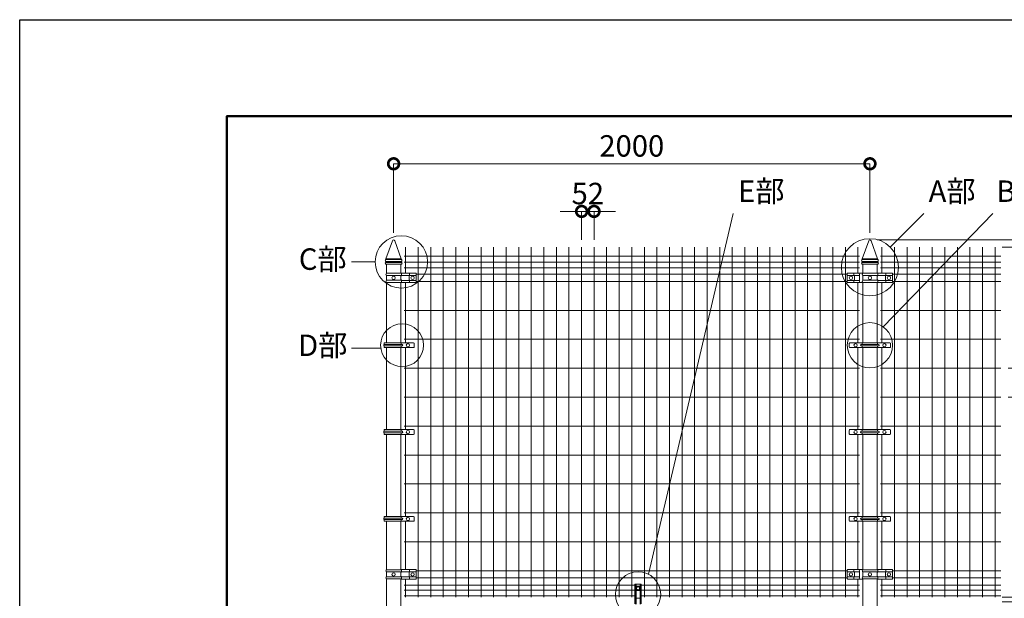
# Model space of a CAD drawing. Extents: x -29 to 12571, y -13 to 8897.
# Drawn here: x -29 to 4105, y 6467 to 8897 of the extents above; entities that cross this region are included whole.
import ezdxf

# ---------------------------------------------------------------- set-up
doc = ezdxf.new("R2010")
doc.units = 0
doc.header["$MEASUREMENT"] = 0
doc.header["$PDMODE"] = 1
doc.layers.get('0').update_dxf_attribs({"linetype": 'CONTINUOUS'})
doc.layers.get('DefPoints').update_dxf_attribs({"linetype": 'CONTINUOUS'})
for name, color, linetype, lineweight in [('FRAM3', 1, 'CONTINUOUS', 50), ('外形線', 7, 'CONTINUOUS', 18), ('寸法線', 3, 'CONTINUOUS', 18), ('文字', 4, 'CONTINUOUS', 18), ('文字引出', 4, 'CONTINUOUS', 18)]:
    doc.layers.add(name, color=color, linetype=linetype, lineweight=lineweight)
doc.styles.get("Standard").update_dxf_attribs({"font": 'TXT.SHX', "bigfont": 'bigfont.shx'})
doc.dimstyles.new('30ベース', dxfattribs={"dimscale": 30, "dimtxt": 3, "dimasz": 3, "dimexe": 0, "dimexo": 1, "dimgap": 1, "dimtad": 3, "dimdec": 1, "dimdsep": 46, "dimtxsty": 'Standard', "dimblk": 'DOTSMALL', "dimcen": 0, "dimclrd": 256, "dimclre": 256, "dimclrt": 7, "dimadec": 3, "dimazin": 2, "dimtfac": 1, "dimtdec": 1, "dimtix": 1, "dimtmove": 2, "dimatfit": 2, "dimldrblk": 'OPEN', "dimfxl": 0, "dimtolj": 1, "dimlwd": -1, "dimlwe": -1, "dimarcsym": 0})

# ---------------------------------------------------------------- blocks, each defined once
blk = doc.blocks.new('_DotSmall')
at = {"layer": 'FRAM3', "color": 0, "const_width": 0.5}
blk.add_lwpolyline([(-0.0625, 0, 1), (0.0625, 0, 1)], format="xyb", close=True, dxfattribs=at)
blk = doc.blocks.new('*D29')
at = {"layer": 'DefPoints', "color": 0}
for p in [(3541, 8291.5), (1541, 7971.5), (3541, 7971.5)]:
    blk.add_point(p, dxfattribs=at)
at = {"layer": '寸法線'}
for p, q in [((1541, 8001.5), (1541, 8291.5)), ((1541, 8291.5), (3541, 8291.5)), ((3541, 8001.5), (3541, 8291.5))]:
    blk.add_line(p, q, dxfattribs=at)
at = {"layer": '寸法線', "xscale": 90, "yscale": 90, "zscale": 90, "rotation": 180}
blk.add_blockref('_DotSmall', (1541, 8291.5), dxfattribs=at)
at = {"layer": '寸法線', "xscale": 90, "yscale": 90, "zscale": 90}
blk.add_blockref('_DotSmall', (3541, 8291.5), dxfattribs=at)
at = {"layer": '寸法線', "color": 7, "insert": (2541, 8366.5), "char_height": 90, "attachment_point": 5}
blk.add_mtext('\\A1;2000', dxfattribs=at)
blk = doc.blocks.new('_OPEN')
at = {"color": 0, "linetype": 'ByBlock'}
for p, q in [((-1, 0.167), (0, 0)), ((0, 0), (-1, -0.167)), ((0, 0), (-1, 0))]:
    blk.add_line(p, q, dxfattribs=at)
blk = doc.blocks.new('*D30')
at = {"layer": 'DefPoints', "color": 0}
for p in [(2382.4, 8091.5), (2330.4, 7941.5), (2382.4, 7941.5)]:
    blk.add_point(p, dxfattribs=at)
at = {"layer": '寸法線'}
for p, q in [((2330.4, 8091.5), (2240.4, 8091.5)), ((2330.4, 7971.5), (2330.4, 8091.5)), ((2330.4, 8091.5), (2382.4, 8091.5)), ((2382.4, 7971.5), (2382.4, 8091.5)), ((2382.4, 8091.5), (2472.4, 8091.5))]:
    blk.add_line(p, q, dxfattribs=at)
at = {"layer": '寸法線', "xscale": 90, "yscale": 90, "zscale": 90}
blk.add_blockref('_DotSmall', (2330.4, 8091.5), dxfattribs=at)
at = {"layer": '寸法線', "xscale": 90, "yscale": 90, "zscale": 90, "rotation": 180}
blk.add_blockref('_DotSmall', (2382.4, 8091.5), dxfattribs=at)
at = {"layer": '寸法線', "color": 7, "insert": (2356.4, 8166.5), "char_height": 90, "attachment_point": 5}
blk.add_mtext('\\A1;52', dxfattribs=at)
blk = doc.blocks.new('*D35')
at = {"layer": 'DefPoints', "color": 0}
for p in [(4066.3, 6451.5), (4066.3, 4981.5), (4491, 4981.5)]:
    blk.add_point(p, dxfattribs=at)
at = {"layer": '寸法線'}
for p, q in [((4096.3, 6451.5), (4491, 6451.5)), ((4491, 6451.5), (4491, 4981.5)), ((4096.3, 4981.5), (4491, 4981.5))]:
    blk.add_line(p, q, dxfattribs=at)
at = {"layer": '寸法線', "xscale": 90, "yscale": 90, "zscale": 90}
for p, rotation in [((4491, 6451.5), 90), ((4491, 4981.5), 270)]:
    blk.add_blockref('_DotSmall', p, dxfattribs=dict(at, rotation=rotation))
at = {"layer": '寸法線', "color": 7, "insert": (4416, 5716.5), "char_height": 90, "attachment_point": 5, "rotation": 90}
blk.add_mtext('\\A1;1470', dxfattribs=at)
blk = doc.blocks.new('*D36')
at = {"layer": 'DefPoints', "color": 0}
for p in [(4066.3, 7941.5), (3671, 4941.5), (4691, 4941.5)]:
    blk.add_point(p, dxfattribs=at)
at = {"layer": '寸法線'}
for p, q in [((4096.3, 7941.5), (4691, 7941.5)), ((4691, 7941.5), (4691, 4941.5)), ((3701, 4941.5), (4691, 4941.5))]:
    blk.add_line(p, q, dxfattribs=at)
at = {"layer": '寸法線', "xscale": 90, "yscale": 90, "zscale": 90}
for p, rotation in [((4691, 7941.5), 90), ((4691, 4941.5), 270)]:
    blk.add_blockref('_DotSmall', p, dxfattribs=dict(at, rotation=rotation))
at = {"layer": '寸法線', "color": 7, "insert": (4616, 6441.5), "char_height": 90, "attachment_point": 5, "rotation": 90}
blk.add_mtext('\\A1;3000', dxfattribs=at)
blk = doc.blocks.new('*D38')
at = {"layer": 'DefPoints', "color": 0}
for p in [(3541, 7971.5), (3571.3, 4641.5), (4891, 4641.5)]:
    blk.add_point(p, dxfattribs=at)
at = {"layer": '寸法線'}
for p, q in [((3571, 7971.5), (4891, 7971.5)), ((4891, 7971.5), (4891, 4641.5)), ((3601.3, 4641.5), (4891, 4641.5))]:
    blk.add_line(p, q, dxfattribs=at)
at = {"layer": '寸法線', "xscale": 90, "yscale": 90, "zscale": 90}
for p, rotation in [((4891, 7971.5), 90), ((4891, 4641.5), 270)]:
    blk.add_blockref('_DotSmall', p, dxfattribs=dict(at, rotation=rotation))
at = {"layer": '寸法線', "color": 7, "insert": (4816, 6306.5), "char_height": 90, "attachment_point": 5, "rotation": 90}
blk.add_mtext('\\A1;3330', dxfattribs=at)
blk = doc.blocks.new('*D40')
at = {"layer": 'DefPoints', "color": 0}
for p in [(4066.3, 6471.5), (4066.3, 6451.5), (4491, 6451.5)]:
    blk.add_point(p, dxfattribs=at)
at = {"layer": '寸法線'}
for p, q in [((4491, 6471.5), (4491, 6561.5)), ((4096.3, 6471.5), (4491, 6471.5)), ((4096.3, 6451.5), (4491, 6451.5)), ((4491, 6471.5), (4491, 6451.5)), ((4491, 6451.5), (4491, 6361.5))]:
    blk.add_line(p, q, dxfattribs=at)
at = {"layer": '寸法線', "xscale": 90, "yscale": 90, "zscale": 90}
for p, rotation in [((4491, 6471.5), 270), ((4491, 6451.5), 90)]:
    blk.add_blockref('_DotSmall', p, dxfattribs=dict(at, rotation=rotation))
at = {"layer": '寸法線', "color": 7, "insert": (4416, 6461.5), "char_height": 90, "attachment_point": 5, "rotation": 90}
blk.add_mtext('\\A1;20', dxfattribs=at)
blk = doc.blocks.new('*D41')
at = {"layer": 'DefPoints', "color": 0}
for p in [(4066.3, 7941.5), (4066.3, 6471.5), (4491, 6471.5)]:
    blk.add_point(p, dxfattribs=at)
at = {"layer": '寸法線'}
for p, q in [((4096.3, 7941.5), (4491, 7941.5)), ((4491, 7941.5), (4491, 6471.5)), ((4096.3, 6471.5), (4491, 6471.5))]:
    blk.add_line(p, q, dxfattribs=at)
at = {"layer": '寸法線', "xscale": 90, "yscale": 90, "zscale": 90}
for p, rotation in [((4491, 7941.5), 90), ((4491, 6471.5), 270)]:
    blk.add_blockref('_DotSmall', p, dxfattribs=dict(at, rotation=rotation))
at = {"layer": '寸法線', "color": 7, "insert": (4416, 7206.5), "char_height": 90, "attachment_point": 5, "rotation": 90}
blk.add_mtext('\\A1;1470', dxfattribs=at)
blk = doc.blocks.new('*D43')
at = {"layer": 'DefPoints', "color": 0}
for p in [(3541, 7971.5), (4066.3, 7941.5), (4691, 7941.5)]:
    blk.add_point(p, dxfattribs=at)
at = {"layer": '寸法線'}
for p, q in [((4691, 7971.5), (4691, 8061.5)), ((3571, 7971.5), (4691, 7971.5)), ((4096.3, 7941.5), (4691, 7941.5)), ((4691, 7971.5), (4691, 7941.5)), ((4691, 7941.5), (4691, 7851.5))]:
    blk.add_line(p, q, dxfattribs=at)
at = {"layer": '寸法線', "xscale": 90, "yscale": 90, "zscale": 90}
for p, rotation in [((4691, 7971.5), 270), ((4691, 7941.5), 90)]:
    blk.add_blockref('_DotSmall', p, dxfattribs=dict(at, rotation=rotation))
at = {"layer": '寸法線', "color": 7, "insert": (4616, 7956.5), "char_height": 90, "attachment_point": 5, "rotation": 90}
blk.add_mtext('\\A1;30', dxfattribs=at)
blk = doc.blocks.new('*D44')
at = {"layer": 'DefPoints', "color": 0}
for p in [(4091, 7432.8), (4091, 7311.5), (4191, 7311.5)]:
    blk.add_point(p, dxfattribs=at)
at = {"layer": '寸法線'}
for p, q in [((4191, 7432.8), (4191, 7522.8)), ((4121, 7432.8), (4191, 7432.8)), ((4191, 7432.8), (4191, 7311.5)), ((4121, 7311.5), (4191, 7311.5)), ((4191, 7311.5), (4191, 7221.5))]:
    blk.add_line(p, q, dxfattribs=at)
at = {"layer": '寸法線', "xscale": 90, "yscale": 90, "zscale": 90}
for p, rotation in [((4191, 7432.8), 270), ((4191, 7311.5), 90)]:
    blk.add_blockref('_DotSmall', p, dxfattribs=dict(at, rotation=rotation))
at = {"layer": '寸法線', "color": 7, "insert": (4266, 7372.2), "char_height": 90, "attachment_point": 5, "rotation": 90}
blk.add_mtext('\\A1;121', dxfattribs=at)

msp = doc.modelspace()

# ---------------------------------------------------------------- linework, layer by layer
at = {"layer": 'DefPoints'}
msp.add_lwpolyline([(-28.9999997, 8896.5000006), (12571.0000003, 8896.5000006), (12571.0000003, -13.4999994), (-28.9999997, -13.4999994)], close=True, dxfattribs=at)
at = {"layer": 'FRAM3', "color": 1, "linetype": 'Continuous'}
msp.add_lwpolyline([(841.0000003, 391.5000006), (841.0000003, 8491.5000006), (12166.0000003, 8491.5000006), (12166.0000003, 391.5000006)], close=True, dxfattribs=at)
at = {"layer": '外形線'}
for p, q in [((1508.7500003, 7892.5000006), (1536.3014443, 7968.2098446)), ((1573.2500003, 7892.5000006), (1545.6985573, 7968.2098446)), ((1591.5000003, 7941.5000006), (1591.5000003, 7832.2000006)), ((1644.2500003, 7941.5000006), (1644.2500003, 6471.5000006)), ((1697.0000003, 7941.5000006), (1697.0000003, 6471.5000006)), ((1749.7500003, 7941.5000006), (1749.7500003, 6471.5000006)), ((1802.5000003, 7941.5000006), (1802.5000003, 6471.5000006)), ((1855.2500003, 7941.5000006), (1855.2500003, 6471.5000006)), ((1908.0000003, 7941.5000006), (1908.0000003, 6471.5000006)), ((1960.7500003, 7941.5000006), (1960.7500003, 6471.5000006)), ((2013.5000003, 7941.5000006), (2013.5000003, 6471.5000006)), ((2066.2500003, 7941.5000006), (2066.2500003, 6471.5000006)), ((2119.0000003, 7941.5000006), (2119.0000003, 6471.5000006)), ((2171.7500003, 7941.5000006), (2171.7500003, 6471.5000006)), ((2224.5000003, 7941.5000006), (2224.5000003, 6471.5000006)), ((2277.2500003, 7941.5000006), (2277.2500003, 6471.5000006)), ((2330.0000003, 7941.5000006), (2330.0000003, 6471.5000006)), ((2382.7500003, 7941.5000006), (2382.7500003, 6471.5000006)), ((2435.5000003, 7941.5000006), (2435.5000003, 6471.5000006)), ((2488.2500003, 7941.5000006), (2488.2500003, 6471.5000006)), ((2541.0000003, 7941.5000006), (2541.0000003, 6471.5000006)), ((2593.7500003, 7941.5000006), (2593.7500003, 6471.5000006)), ((2646.5000003, 7941.5000006), (2646.5000003, 6471.5000006)), ((2699.2500003, 7941.5000006), (2699.2500003, 6471.5000006)), ((2752.0000003, 7941.5000006), (2752.0000003, 6471.5000006)), ((2804.7500003, 7941.5000006), (2804.7500003, 6471.5000006)), ((2857.5000003, 7941.5000006), (2857.5000003, 6471.5000006)), ((2910.2500003, 7941.5000006), (2910.2500003, 6471.5000006)), ((2963.0000003, 7941.5000006), (2963.0000003, 6471.5000006)), ((3015.7500003, 7941.5000006), (3015.7500003, 6471.5000006)), ((3068.5000003, 7941.5000006), (3068.5000003, 6471.5000006)), ((3121.2500003, 7941.5000006), (3121.2500003, 6471.5000006)), ((3174.0000003, 7941.5000006), (3174.0000003, 6471.5000006)), ((3226.7500003, 7941.5000006), (3226.7500003, 6471.5000006)), ((3279.5000003, 7941.5000006), (3279.5000003, 6471.5000006)), ((3332.2500003, 7941.5000006), (3332.2500003, 6471.5000006)), ((3385.0000003, 7941.5000006), (3385.0000003, 6471.5000006)), ((3437.7500003, 7941.5000006), (3437.7500003, 6471.5000006)), ((3490.5000003, 7941.5000006), (3490.5000003, 7832.2000006)), ((3508.7500003, 7892.5000006), (3536.3014443, 7968.2098446)), ((3573.2500003, 7892.5000006), (3545.6985573, 7968.2098446)), ((3591.5000003, 7941.5000006), (3591.5000003, 7832.2000006)), ((3644.2500003, 7941.5000006), (3644.2500003, 6471.5000006)), ((3697.0000003, 7941.5000006), (3697.0000003, 6471.5000006)), ((3749.7500003, 7941.5000006), (3749.7500003, 6471.5000006)), ((3802.5000003, 7941.5000006), (3802.5000003, 6471.5000006)), ((3855.2500003, 7941.5000006), (3855.2500003, 6471.5000006)), ((3908.0000003, 7941.5000006), (3908.0000003, 6471.5000006)), ((3960.7500003, 7941.5000006), (3960.7500003, 6471.5000006)), ((4013.5000003, 7941.5000006), (4013.5000003, 6471.5000006)), ((4066.2500003, 7941.5000006), (4066.2500003, 6471.5000006)), ((1585.5000003, 7903.5000006), (3496.5000003, 7903.5000006)), ((4091.0000003, 7903.5000006), (3585.5000003, 7903.5000006)), ((1508.5000003, 7889.5000006), (1573.5000003, 7889.5000006)), ((1508.5000003, 7881.5000006), (1508.5000003, 7877.5000006)), ((1508.5000003, 7881.5000006), (1573.5000003, 7881.5000006)), ((1508.5000003, 7877.5000006), (1573.5000003, 7877.5000006)), ((1508.5000003, 7869.5000006), (1573.5000003, 7869.5000006)), ((1508.7500003, 7892.5000006), (1508.7500003, 7889.5000006)), ((1508.7500003, 7892.5000006), (1573.2500003, 7892.5000006)), ((1510.7500003, 7869.5000006), (1510.7500003, 7831.6636886)), ((1571.2500003, 7869.5000006), (1571.2500003, 7831.9000006)), ((1573.2500003, 7892.5000006), (1573.2500003, 7889.5000006)), ((1573.5000003, 7881.5000006), (1573.5000003, 7877.5000006)), ((1585.5000003, 7878.5000006), (3496.5000003, 7878.5000006)), ((3508.5000003, 7889.5000006), (3573.5000003, 7889.5000006)), ((3508.5000003, 7881.5000006), (3573.5000003, 7881.5000006)), ((3508.5000003, 7881.5000006), (3508.5000003, 7877.5000006)), ((3508.5000003, 7877.5000006), (3573.5000003, 7877.5000006)), ((3508.5000003, 7869.5000006), (3573.5000003, 7869.5000006)), ((3508.7500003, 7892.5000006), (3573.2500003, 7892.5000006)), ((3508.7500003, 7892.5000006), (3508.7500003, 7889.5000006)), ((3510.7500003, 7869.5000006), (3510.7500003, 7831.6636886)), ((3571.2500003, 7869.5000006), (3571.2500003, 7831.9000006)), ((3573.2500003, 7892.5000006), (3573.2500003, 7889.5000006)), ((3573.5000003, 7881.5000006), (3573.5000003, 7877.5000006)), ((4091.0000003, 7878.5000006), (3585.5000003, 7878.5000006)), ((1511.0000003, 7831.9000006), (1574.1358373, 7831.9000006)), ((1511.0000003, 7822.5000006), (1574.0362293, 7822.5000006)), ((1511.0000003, 7822.5000006), (1511.0000003, 7802.5000006)), ((1571.9273763, 7819.9854956), (1571.9273763, 7805.0145056)), ((1573.9150673, 7822.3501136), (1572.4644573, 7821.1356206)), ((1574.0940943, 7831.7000006), (1574.0940943, 7822.7334886)), ((1574.0940943, 7823.0000006), (1635.9521103, 7823.0000006)), ((1574.5940943, 7832.2000006), (1633.9521103, 7832.2000006)), ((1585.5000003, 7854.5000006), (3496.5000003, 7854.5000006)), ((1605.8000003, 7819.9854956), (1605.8000003, 7805.0145056)), ((1607.7876923, 7822.3501136), (1606.3370823, 7821.1356206)), ((1607.9667193, 7832.2000006), (1607.9667193, 7822.7334886)), ((1635.9521103, 7795.0000006), (1635.9521103, 7830.2000006)), ((1635.9521103, 7827.5000006), (3446.0478913, 7827.5000006)), ((3446.0478913, 7795.0000006), (3446.0478913, 7830.2000006)), ((3497.5000003, 7823.0000006), (3446.0478913, 7823.0000006)), ((3492.5000003, 7832.2000006), (3448.0478913, 7832.2000006)), ((3474.0332823, 7832.2000006), (3474.0332823, 7822.7334886)), ((3474.2123093, 7822.3501136), (3475.6629193, 7821.1356206)), ((3476.2000003, 7819.9854956), (3476.2000003, 7805.0145056)), ((3510.7500003, 7832.2000006), (3493.2500003, 7832.2000006)), ((3497.5000003, 7827.2000006), (3497.5000003, 7797.8000006)), ((3511.0000003, 7831.9000006), (3574.1358373, 7831.9000006)), ((3511.0000003, 7822.5000006), (3574.0362293, 7822.5000006)), ((3511.0000003, 7822.5000006), (3511.0000003, 7802.5000006)), ((3571.9273763, 7819.9854956), (3571.9273763, 7805.0145056)), ((3573.9150673, 7822.3501136), (3572.4644573, 7821.1356206)), ((3574.0940943, 7831.7000006), (3574.0940943, 7822.7334886)), ((3574.0940943, 7823.0000006), (3635.9521103, 7823.0000006)), ((3574.5940943, 7832.2000006), (3633.9521103, 7832.2000006)), ((4091.0000003, 7854.5000006), (3585.5000003, 7854.5000006)), ((3605.8000003, 7819.9854956), (3605.8000003, 7805.0145056)), ((3607.7876923, 7822.3501136), (3606.3370823, 7821.1356206)), ((3607.9667193, 7832.2000006), (3607.9667193, 7822.7334886)), ((3635.9521103, 7795.0000006), (3635.9521103, 7830.2000006)), ((4091.0000003, 7827.5000006), (3635.9521103, 7827.5000006)), ((1510.7500003, 7793.3363126), (1510.7500003, 7539.4999746)), ((1511.0000003, 7802.5000006), (1574.0362293, 7802.5000006)), ((1511.0000003, 7793.1000006), (1574.0940943, 7793.1000006)), ((1571.2500003, 7793.1000006), (1571.2500003, 7539.4999746)), ((1573.9150673, 7802.6498876), (1572.4644573, 7803.8643806)), ((1574.0940943, 7793.1000006), (1574.0940943, 7802.2665126)), ((1574.0940943, 7802.0000006), (1635.9521103, 7802.0000006)), ((1574.3940943, 7792.8000006), (1633.9521103, 7792.8000006)), ((1591.5000003, 7792.8000006), (1591.5000003, 7539.4999746)), ((1607.7876923, 7802.6498876), (1606.3370823, 7803.8643806)), ((1607.9667193, 7792.8000006), (1607.9667193, 7802.2665126)), ((1635.9521103, 7797.5000006), (3446.0478913, 7797.5000006)), ((3497.5000003, 7802.0000006), (3446.0478913, 7802.0000006)), ((3492.5000003, 7792.8000006), (3448.0478913, 7792.8000006)), ((3474.0332823, 7792.8000006), (3474.0332823, 7802.2665126)), ((3474.2123093, 7802.6498876), (3475.6629193, 7803.8643806)), ((3490.5000003, 7792.8000006), (3490.5000003, 7539.4999746)), ((3510.7500003, 7792.8000006), (3493.2500003, 7792.8000006)), ((3510.7500003, 7793.3363126), (3510.7500003, 7539.4999746)), ((3511.0000003, 7802.5000006), (3574.0362293, 7802.5000006)), ((3511.0000003, 7793.1000006), (3574.0940943, 7793.1000006)), ((3571.2500003, 7793.1000006), (3571.2500003, 7539.4999746)), ((3573.9150673, 7802.6498876), (3572.4644573, 7803.8643806)), ((3574.0940943, 7793.1000006), (3574.0940943, 7802.2665126)), ((3574.0940943, 7802.0000006), (3635.9521103, 7802.0000006)), ((3574.3940943, 7792.8000006), (3633.9521103, 7792.8000006)), ((3591.5000003, 7792.8000006), (3591.5000003, 7539.4999746)), ((3607.7876923, 7802.6498876), (3606.3370823, 7803.8643806)), ((3607.9667193, 7792.8000006), (3607.9667193, 7802.2665126)), ((4091.0000003, 7797.5000006), (3635.9521103, 7797.5000006)), ((1585.5000003, 7676.0000006), (3496.5000003, 7676.0000006)), ((4091.0000003, 7676.0000006), (3585.5000003, 7676.0000006)), ((1624.9126423, 7539.4999746), (1501.9126423, 7539.4999746)), ((1501.9126423, 7539.4999746), (1501.9126423, 7532.4999746)), ((1501.9126423, 7539.4999746), (1501.9126423, 7532.4999746)), ((1576.5126423, 7532.4999746), (1501.9126423, 7532.4999746)), ((1501.9126423, 7526.4999746), (1501.9126423, 7519.4999746)), ((1576.5126423, 7526.4999746), (1501.9126423, 7526.4999746)), ((1572.5126423, 7539.4999746), (1572.5126423, 7532.4999746)), ((1572.5126423, 7526.4999746), (1572.5126423, 7519.4999746)), ((1585.5000003, 7554.5000006), (3496.5000003, 7554.5000006)), ((1627.9126423, 7536.4999746), (1627.9126423, 7522.4999746)), ((3453.7044343, 7536.4999746), (3453.7044343, 7522.4999746)), ((3456.7044343, 7539.4999746), (3624.6642973, 7539.4999746)), ((3540.6843663, 7532.4999746), (3504.4343663, 7532.4999746)), ((3540.6843663, 7526.4999746), (3504.4343663, 7526.4999746)), ((3508.8343663, 7539.4999746), (3508.8343663, 7532.4999746)), ((3508.8343663, 7526.4999746), (3508.8343663, 7519.4999746)), ((3540.6843663, 7532.4999746), (3576.9343663, 7532.4999746)), ((3540.6843663, 7526.4999746), (3576.9343663, 7526.4999746)), ((3572.5343663, 7539.4999746), (3572.5343663, 7532.4999746)), ((3572.5343663, 7526.4999746), (3572.5343663, 7519.4999746)), ((4091.0000003, 7554.5000006), (3585.5000003, 7554.5000006)), ((3627.6642973, 7536.4999746), (3627.6642973, 7522.4999746)), ((1624.9126423, 7519.4999746), (1501.9126423, 7519.4999746)), ((1510.7500003, 7519.4999746), (1510.7500003, 7174.9999746)), ((1571.2500003, 7519.4999746), (1571.2500003, 7174.9999746)), ((1591.5000003, 7519.4999746), (1591.5000003, 7174.9999746)), ((3456.7044343, 7519.4999746), (3624.6642973, 7519.4999746)), ((3490.5000003, 7519.4999746), (3490.5000003, 7174.9999746)), ((3510.7500003, 7519.4999746), (3510.7500003, 7174.9999746)), ((3571.2500003, 7519.4999746), (3571.2500003, 7174.9999746)), ((3591.5000003, 7519.4999746), (3591.5000003, 7174.9999746)), ((1585.5000003, 7433.0000006), (3496.5000003, 7433.0000006)), ((4091.0000003, 7433.0000006), (3585.5000003, 7433.0000006)), ((1585.5000003, 7311.5000006), (3496.5000003, 7311.5000006)), ((4091.0000003, 7311.5000006), (3585.5000003, 7311.5000006)), ((1624.9126423, 7174.9999746), (1501.9126423, 7174.9999746)), ((1501.9126423, 7174.9999746), (1501.9126423, 7167.9999746)), ((1501.9126423, 7174.9999746), (1501.9126423, 7167.9999746)), ((1576.5126423, 7167.9999746), (1501.9126423, 7167.9999746)), ((1501.9126423, 7161.9999746), (1501.9126423, 7154.9999746)), ((1576.5126423, 7161.9999746), (1501.9126423, 7161.9999746)), ((1624.9126423, 7154.9999746), (1501.9126423, 7154.9999746)), ((1510.7500003, 7154.9999746), (1510.7500003, 6810.4999746)), ((1571.2500003, 7154.9999746), (1571.2500003, 6810.4999746)), ((1572.5126423, 7174.9999746), (1572.5126423, 7167.9999746)), ((1572.5126423, 7161.9999746), (1572.5126423, 7154.9999746)), ((1585.5000003, 7190.0000006), (3496.5000003, 7190.0000006)), ((1591.5000003, 7154.9999746), (1591.5000003, 6810.4999746)), ((1627.9126423, 7171.9999746), (1627.9126423, 7157.9999746)), ((3453.7044343, 7171.9999746), (3453.7044343, 7157.9999746)), ((3456.7044343, 7174.9999746), (3624.6642973, 7174.9999746)), ((3456.7044343, 7154.9999746), (3624.6642973, 7154.9999746)), ((3490.5000003, 7154.9999746), (3490.5000003, 6810.4999746)), ((3540.6843663, 7167.9999746), (3504.4343663, 7167.9999746)), ((3540.6843663, 7161.9999746), (3504.4343663, 7161.9999746)), ((3508.8343663, 7174.9999746), (3508.8343663, 7167.9999746)), ((3508.8343663, 7161.9999746), (3508.8343663, 7154.9999746)), ((3510.7500003, 7154.9999746), (3510.7500003, 6810.4999746)), ((3540.6843663, 7167.9999746), (3576.9343663, 7167.9999746)), ((3540.6843663, 7161.9999746), (3576.9343663, 7161.9999746)), ((3571.2500003, 7154.9999746), (3571.2500003, 6810.4999746)), ((3572.5343663, 7174.9999746), (3572.5343663, 7167.9999746)), ((3572.5343663, 7161.9999746), (3572.5343663, 7154.9999746)), ((4091.0000003, 7190.0000006), (3585.5000003, 7190.0000006)), ((3591.5000003, 7154.9999746), (3591.5000003, 6810.4999746)), ((3627.6642973, 7171.9999746), (3627.6642973, 7157.9999746)), ((1585.5000003, 7068.5000006), (3496.5000003, 7068.5000006)), ((4091.0000003, 7068.5000006), (3585.5000003, 7068.5000006)), ((1585.5000003, 6947.0000006), (3496.5000003, 6947.0000006)), ((4091.0000003, 6947.0000006), (3585.5000003, 6947.0000006)), ((1585.5000003, 6825.5000006), (3496.5000003, 6825.5000006)), ((4091.0000003, 6825.5000006), (3585.5000003, 6825.5000006)), ((1624.9126423, 6810.4999746), (1501.9126423, 6810.4999746)), ((1501.9126423, 6810.4999746), (1501.9126423, 6803.4999746)), ((1501.9126423, 6810.4999746), (1501.9126423, 6803.4999746)), ((1576.5126423, 6803.4999746), (1501.9126423, 6803.4999746)), ((1501.9126423, 6797.4999746), (1501.9126423, 6790.4999746)), ((1576.5126423, 6797.4999746), (1501.9126423, 6797.4999746)), ((1624.9126423, 6790.4999746), (1501.9126423, 6790.4999746)), ((1510.7500003, 6790.4999746), (1510.7500003, 6586.6636886)), ((1571.2500003, 6790.4999746), (1571.2500003, 6586.9000006)), ((1572.5126423, 6810.4999746), (1572.5126423, 6803.4999746)), ((1572.5126423, 6797.4999746), (1572.5126423, 6790.4999746)), ((1591.5000003, 6790.4999746), (1591.5000003, 6587.2000006)), ((1627.9126423, 6807.4999746), (1627.9126423, 6793.4999746)), ((3453.7044343, 6807.4999746), (3453.7044343, 6793.4999746)), ((3456.7044343, 6810.4999746), (3624.6642973, 6810.4999746)), ((3456.7044343, 6790.4999746), (3624.6642973, 6790.4999746)), ((3490.5000003, 6790.4999746), (3490.5000003, 6587.2000006)), ((3540.6843663, 6803.4999746), (3504.4343663, 6803.4999746)), ((3540.6843663, 6797.4999746), (3504.4343663, 6797.4999746)), ((3508.8343663, 6810.4999746), (3508.8343663, 6803.4999746)), ((3508.8343663, 6797.4999746), (3508.8343663, 6790.4999746)), ((3510.7500003, 6790.4999746), (3510.7500003, 6586.6636886)), ((3540.6843663, 6803.4999746), (3576.9343663, 6803.4999746)), ((3540.6843663, 6797.4999746), (3576.9343663, 6797.4999746)), ((3571.2500003, 6790.4999746), (3571.2500003, 6586.9000006)), ((3572.5343663, 6810.4999746), (3572.5343663, 6803.4999746)), ((3572.5343663, 6797.4999746), (3572.5343663, 6790.4999746)), ((3591.5000003, 6790.4999746), (3591.5000003, 6587.2000006)), ((3627.6642973, 6807.4999746), (3627.6642973, 6793.4999746)), ((1585.5000003, 6704.0000006), (3496.5000003, 6704.0000006)), ((4091.0000003, 6704.0000006), (3585.5000003, 6704.0000006)), ((1511.0000003, 6586.9000006), (1574.1358373, 6586.9000006)), ((1511.0000003, 6577.5000006), (1511.0000003, 6557.5000006)), ((1511.0000003, 6577.5000006), (1574.0362293, 6577.5000006)), ((1571.9273763, 6574.9854956), (1571.9273763, 6560.0145056)), ((1573.9150673, 6577.3501136), (1572.4644573, 6576.1356206)), ((1574.0940943, 6586.7000006), (1574.0940943, 6577.7334886)), ((1574.0940943, 6578.0000006), (1635.9521103, 6578.0000006)), ((1574.5940943, 6587.2000006), (1633.9521103, 6587.2000006)), ((1605.8000003, 6574.9854956), (1605.8000003, 6560.0145056)), ((1607.7876923, 6577.3501136), (1606.3370823, 6576.1356206)), ((1607.9667193, 6587.2000006), (1607.9667193, 6577.7334886)), ((1635.9521103, 6550.0000006), (1635.9521103, 6585.2000006)), ((1635.9521103, 6582.5000006), (3446.0478913, 6582.5000006)), ((3446.0478913, 6550.0000006), (3446.0478913, 6585.2000006)), ((3497.5000003, 6578.0000006), (3446.0478913, 6578.0000006)), ((3492.5000003, 6587.2000006), (3448.0478913, 6587.2000006)), ((3474.0332823, 6587.2000006), (3474.0332823, 6577.7334886)), ((3474.2123093, 6577.3501136), (3475.6629193, 6576.1356206)), ((3476.2000003, 6574.9854956), (3476.2000003, 6560.0145056)), ((3510.7500003, 6587.2000006), (3493.2500003, 6587.2000006)), ((3497.5000003, 6582.2000006), (3497.5000003, 6552.8000006)), ((3511.0000003, 6586.9000006), (3574.1358373, 6586.9000006)), ((3511.0000003, 6577.5000006), (3574.0362293, 6577.5000006)), ((3511.0000003, 6577.5000006), (3511.0000003, 6557.5000006)), ((3571.9273763, 6574.9854956), (3571.9273763, 6560.0145056)), ((3573.9150673, 6577.3501136), (3572.4644573, 6576.1356206)), ((3574.0940943, 6586.7000006), (3574.0940943, 6577.7334886)), ((3574.0940943, 6578.0000006), (3635.9521103, 6578.0000006)), ((3574.5940943, 6587.2000006), (3633.9521103, 6587.2000006)), ((3605.8000003, 6574.9854956), (3605.8000003, 6560.0145056)), ((3607.7876923, 6577.3501136), (3606.3370823, 6576.1356206)), ((3607.9667193, 6587.2000006), (3607.9667193, 6577.7334886)), ((3635.9521103, 6550.0000006), (3635.9521103, 6585.2000006)), ((4091.0000003, 6582.5000006), (3635.9521103, 6582.5000006)), ((1510.7500003, 6548.3363126), (1510.7500003, 6374.6636886)), ((1511.0000003, 6557.5000006), (1574.0362293, 6557.5000006)), ((1511.0000003, 6548.1000006), (1574.0940943, 6548.1000006)), ((1571.2500003, 6548.1000006), (1571.2500003, 6374.9000006)), ((1573.9150673, 6557.6498876), (1572.4644573, 6558.8643806)), ((1574.0940943, 6548.1000006), (1574.0940943, 6557.2665126)), ((1574.0940943, 6557.0000006), (1635.9521103, 6557.0000006)), ((1574.3940943, 6547.8000006), (1633.9521103, 6547.8000006)), ((1591.5000003, 6547.8000006), (1591.5000003, 6471.5000006)), ((1607.7876923, 6557.6498876), (1606.3370823, 6558.8643806)), ((1607.9667193, 6547.8000006), (1607.9667193, 6557.2665126)), ((1635.9521103, 6552.5000006), (3446.0478913, 6552.5000006)), ((3497.5000003, 6557.0000006), (3446.0478913, 6557.0000006)), ((3492.5000003, 6547.8000006), (3448.0478913, 6547.8000006)), ((3474.0332823, 6547.8000006), (3474.0332823, 6557.2665126)), ((3474.2123093, 6557.6498876), (3475.6629193, 6558.8643806)), ((3490.5000003, 6547.8000006), (3490.5000003, 6471.5000006)), ((3510.7500003, 6547.8000006), (3493.2500003, 6547.8000006)), ((3510.7500003, 6548.3363126), (3510.7500003, 6374.6636886)), ((3511.0000003, 6557.5000006), (3574.0362293, 6557.5000006)), ((3511.0000003, 6548.1000006), (3574.0940943, 6548.1000006)), ((3571.2500003, 6548.1000006), (3571.2500003, 6374.9000006)), ((3573.9150673, 6557.6498876), (3572.4644573, 6558.8643806)), ((3574.0940943, 6548.1000006), (3574.0940943, 6557.2665126)), ((3574.0940943, 6557.0000006), (3635.9521103, 6557.0000006)), ((3574.3940943, 6547.8000006), (3633.9521103, 6547.8000006)), ((3591.5000003, 6547.8000006), (3591.5000003, 6471.5000006)), ((3607.7876923, 6557.6498876), (3606.3370823, 6558.8643806)), ((3607.9667193, 6547.8000006), (3607.9667193, 6557.2665126)), ((4091.0000003, 6552.5000006), (3635.9521103, 6552.5000006)), ((1585.5000003, 6521.5000006), (2553.8750003, 6521.5000006)), ((1585.5000003, 6500.5000006), (3496.5000003, 6500.5000006)), ((2553.8750003, 6523.8500006), (2553.8750003, 6443.1500006)), ((2553.8750003, 6518.1500006), (2556.8750003, 6518.1500006)), ((2553.8750003, 6499.8500006), (2556.8750003, 6499.8500006)), ((2555.8750003, 6525.8500006), (2578.8750003, 6525.8500006)), ((2556.8750003, 6524.8500006), (2556.8750003, 6442.1500006)), ((2556.8750003, 6517.1500006), (2558.8750003, 6517.1500006)), ((2556.8750003, 6500.8500006), (2558.8750003, 6500.8500006)), ((2558.8750003, 6524.8500006), (2558.8750003, 6442.1500006)), ((2558.8750003, 6518.1500006), (2575.8750003, 6518.1500006)), ((2558.8750003, 6499.8500006), (2575.8750003, 6499.8500006)), ((2575.8750003, 6524.8500006), (2575.8750003, 6442.1500006)), ((2575.8750003, 6517.1500006), (2577.8750003, 6517.1500006)), ((2575.8750003, 6500.8500006), (2577.8750003, 6500.8500006)), ((2577.8750003, 6524.8500006), (2577.8750003, 6442.1500006)), ((2577.8750003, 6518.1500006), (2580.8750003, 6518.1500006)), ((2577.8750003, 6499.8500006), (2580.8750003, 6499.8500006)), ((2580.8750003, 6523.8500006), (2580.8750003, 6443.1500006)), ((2580.8750003, 6521.5000006), (3496.5000003, 6521.5000006)), ((4091.0000003, 6521.5000006), (3585.5000003, 6521.5000006)), ((4091.0000003, 6500.5000006), (3585.5000003, 6500.5000006)), ((1585.5000003, 6477.5000006), (2553.8750003, 6477.5000006)), ((2553.8750003, 6467.1500006), (2556.8750003, 6467.1500006)), ((2558.8750003, 6467.1500006), (2575.8750003, 6467.1500006)), ((2577.8750003, 6467.1500006), (2580.8750003, 6467.1500006)), ((2580.8750003, 6477.5000006), (3496.5000003, 6477.5000006)), ((4091.0000003, 6477.5000006), (3585.5000003, 6477.5000006))]:
    msp.add_line(p, q, dxfattribs=at)
msp.add_lwpolyline([(2560.8750003, 6505.1972236), (2567.3750003, 6501.4444466), (2573.8750003, 6505.1972236), (2573.8750003, 6512.7027776), (2567.3750003, 6516.4555536), (2560.8750003, 6512.7027776)], close=True, dxfattribs=at)
for centre, radius in [((1541.0000003, 7812.5000006), 7), ((1620.9521103, 7812.5000006), 7), ((3461.0478913, 7812.5000006), 7), ((3541.0000003, 7812.5000006), 7), ((3620.9521103, 7812.5000006), 7), ((1601.2500003, 7529.4999746), 7), ((3480.4343663, 7529.4999746), 7), ((3601.5656353, 7529.4999746), 7), ((1601.2500003, 7164.9999746), 7), ((3480.4343663, 7164.9999746), 7), ((3601.5656353, 7164.9999746), 7), ((1601.2500003, 6800.4999746), 7), ((3480.4343663, 6800.4999746), 7), ((3601.5656353, 6800.4999746), 7), ((1541.0000003, 6567.5000006), 7), ((1620.9521103, 6567.5000006), 7), ((3461.0478913, 6567.5000006), 7), ((3541.0000003, 6567.5000006), 7), ((3620.9521103, 6567.5000006), 7), ((2567.3750003, 6508.9500006), 8.5), ((2567.3750003, 6508.9500006), 6.5)]:
    msp.add_circle(centre, radius, dxfattribs=at)
for centre, radius, start, end in [((1541.0000003, 7966.5000006), 5, 19.996868, 160.003132), ((3541.0000003, 7966.5000006), 5, 19.996868, 160.003132), ((1509.6666673, 7873.5000006), 4.1666667, 106.2602050001, 253.7397949999), ((1510.4500003, 7885.5000006), 4.45, 115.9892339999, 244.0107660001), ((1571.5500003, 7885.5000006), 4.45, 295.9892339999, 64.0107660001), ((1572.3333343, 7873.5000006), 4.1666667, 286.2602050001, 73.7397949999), ((3509.6666673, 7873.5000006), 4.1666667, 106.2602050001, 253.7397949999), ((3510.4500003, 7885.5000006), 4.45, 115.9892339999, 244.0107660001), ((3571.5500003, 7885.5000006), 4.45, 295.9892339999, 64.0107660001), ((3572.3333343, 7873.5000006), 4.1666667, 286.2602050001, 73.7397949999), ((1515.2059853, 7827.2000006), 6.307163, 131.8250529999, 228.1749470001), ((1573.4273763, 7819.9854956), 1.5, 129.9370620002, 180), ((1573.5940943, 7822.7334886), 0.5, 309.9370620002, 0), ((1574.5940943, 7831.7000006), 0.5, 90, 180), ((1607.3000003, 7819.9854956), 1.5, 129.9370620002, 180), ((1607.4667193, 7822.7334886), 0.5, 309.9370620002, 0), ((1633.9521103, 7830.2000006), 2, 0, 90), ((3448.0478913, 7830.2000006), 2, 90, 180), ((3474.5332823, 7822.7334886), 0.5, 180, 230.0629379998), ((3474.7000003, 7819.9854956), 1.5, 0, 50.0629379998), ((3492.5000003, 7827.2000006), 5, 0, 90), ((3515.2059853, 7827.2000006), 6.307163, 131.8250529999, 228.1749470001), ((3573.4273763, 7819.9854956), 1.5, 129.9370620002, 180), ((3573.5940943, 7822.7334886), 0.5, 309.9370620002, 0), ((3574.5940943, 7831.7000006), 0.5, 90, 180), ((3607.3000003, 7819.9854956), 1.5, 129.9370620002, 180), ((3607.4667193, 7822.7334886), 0.5, 309.9370620002, 0), ((3633.9521103, 7830.2000006), 2, 0, 90), ((1515.2059853, 7797.8000006), 6.307163, 131.8250529999, 228.1749470001), ((1573.4273763, 7805.0145056), 1.5, 180, 230.0629379998), ((1573.5940943, 7802.2665126), 0.5, 0, 50.0629379998), ((1574.3940943, 7793.1000006), 0.3, 180, 270), ((1607.3000003, 7805.0145056), 1.5, 180, 230.0629379998), ((1607.4667193, 7802.2665126), 0.5, 0, 50.0629379998), ((1633.9521103, 7794.8000006), 2, 270, 0), ((3448.0478913, 7794.8000006), 2, 180, 270), ((3474.5332823, 7802.2665126), 0.5, 129.9370620002, 180), ((3474.7000003, 7805.0145056), 1.5, 309.9370620002, 0), ((3492.5000003, 7797.8000006), 5, 270, 0), ((3515.2059853, 7797.8000006), 6.307163, 131.8250529999, 228.1749470001), ((3573.4273763, 7805.0145056), 1.5, 180, 230.0629379998), ((3573.5940943, 7802.2665126), 0.5, 0, 50.0629379998), ((3574.3940943, 7793.1000006), 0.3, 180, 270), ((3607.3000003, 7805.0145056), 1.5, 180, 230.0629379998), ((3607.4667193, 7802.2665126), 0.5, 0, 50.0629379998), ((3633.9521103, 7794.8000006), 2, 270, 0), ((1503.2360583, 7529.4999746), 3.2789375, 113.8041359999, 246.1958640001), ((1576.5126423, 7529.4999746), 3, 0, 90), ((1576.5126423, 7529.4999746), 3, 270, 0), ((1624.9126423, 7536.4999746), 3, 0, 90), ((3456.7044343, 7536.4999746), 3, 90, 180), ((3504.4343663, 7529.4999746), 3, 90, 270), ((3576.9343663, 7529.4999746), 3, 270, 90), ((3624.6642973, 7536.4999746), 3, 0, 90), ((1624.9126423, 7522.4999746), 3, 270, 0), ((3456.7044343, 7522.4999746), 3, 180, 270), ((3624.6642973, 7522.4999746), 3, 270, 0), ((1503.2360583, 7164.9999746), 3.2789375, 113.8041359999, 246.1958640001), ((1576.5126423, 7164.9999746), 3, 0, 90), ((1576.5126423, 7164.9999746), 3, 270, 0), ((1624.9126423, 7171.9999746), 3, 0, 90), ((1624.9126423, 7157.9999746), 3, 270, 0), ((3456.7044343, 7171.9999746), 3, 90, 180), ((3456.7044343, 7157.9999746), 3, 180, 270), ((3504.4343663, 7164.9999746), 3, 90, 270), ((3576.9343663, 7164.9999746), 3, 270, 90), ((3624.6642973, 7171.9999746), 3, 0, 90), ((3624.6642973, 7157.9999746), 3, 270, 0), ((1503.2360583, 6800.4999746), 3.2789375, 113.8041359999, 246.1958640001), ((1576.5126423, 6800.4999746), 3, 0, 90), ((1576.5126423, 6800.4999746), 3, 270, 0), ((1624.9126423, 6807.4999746), 3, 0, 90), ((1624.9126423, 6793.4999746), 3, 270, 0), ((3456.7044343, 6807.4999746), 3, 90, 180), ((3456.7044343, 6793.4999746), 3, 180, 270), ((3504.4343663, 6800.4999746), 3, 90, 270), ((3576.9343663, 6800.4999746), 3, 270, 90), ((3624.6642973, 6807.4999746), 3, 0, 90), ((3624.6642973, 6793.4999746), 3, 270, 0), ((1515.2059853, 6582.2000006), 6.307163, 131.8250529999, 228.1749470001), ((1573.4273763, 6574.9854956), 1.5, 129.9370620002, 180), ((1573.5940943, 6577.7334886), 0.5, 309.9370620002, 0), ((1574.5940943, 6586.7000006), 0.5, 90, 180), ((1607.3000003, 6574.9854956), 1.5, 129.9370620002, 180), ((1607.4667193, 6577.7334886), 0.5, 309.9370620002, 0), ((1633.9521103, 6585.2000006), 2, 0, 90), ((3448.0478913, 6585.2000006), 2, 90, 180), ((3474.5332823, 6577.7334886), 0.5, 180, 230.0629379998), ((3474.7000003, 6574.9854956), 1.5, 0, 50.0629379998), ((3492.5000003, 6582.2000006), 5, 0, 90), ((3515.2059853, 6582.2000006), 6.307163, 131.8250529999, 228.1749470001), ((3573.4273763, 6574.9854956), 1.5, 129.9370620002, 180), ((3573.5940943, 6577.7334886), 0.5, 309.9370620002, 0), ((3574.5940943, 6586.7000006), 0.5, 90, 180), ((3607.3000003, 6574.9854956), 1.5, 129.9370620002, 180), ((3607.4667193, 6577.7334886), 0.5, 309.9370620002, 0), ((3633.9521103, 6585.2000006), 2, 0, 90), ((1515.2059853, 6552.8000006), 6.307163, 131.8250529999, 228.1749470001), ((1573.4273763, 6560.0145056), 1.5, 180, 230.0629379998), ((1573.5940943, 6557.2665126), 0.5, 0, 50.0629379998), ((1574.3940943, 6548.1000006), 0.3, 180, 270), ((1607.3000003, 6560.0145056), 1.5, 180, 230.0629379998), ((1607.4667193, 6557.2665126), 0.5, 0, 50.0629379998), ((1633.9521103, 6549.8000006), 2, 270, 0), ((3448.0478913, 6549.8000006), 2, 180, 270), ((3474.5332823, 6557.2665126), 0.5, 129.9370620002, 180), ((3474.7000003, 6560.0145056), 1.5, 309.9370620002, 0), ((3492.5000003, 6552.8000006), 5, 270, 0), ((3515.2059853, 6552.8000006), 6.307163, 131.8250529999, 228.1749470001), ((3573.4273763, 6560.0145056), 1.5, 180, 230.0629379998), ((3573.5940943, 6557.2665126), 0.5, 0, 50.0629379998), ((3574.3940943, 6548.1000006), 0.3, 180, 270), ((3607.3000003, 6560.0145056), 1.5, 180, 230.0629379998), ((3607.4667193, 6557.2665126), 0.5, 0, 50.0629379998), ((3633.9521103, 6549.8000006), 2, 270, 0), ((2555.8750003, 6523.8500006), 2, 90, 180), ((2557.8750003, 6524.8500006), 1, 0, 180), ((2576.8750003, 6524.8500006), 1, 0, 180), ((2578.8750003, 6523.8500006), 2, 0, 90)]:
    msp.add_arc(centre, radius, start, end, dxfattribs=at)
at = {"layer": '文字'}
for p, q in [((3597.092911, 7606.1719081), (4056.6741958, 8083.1741706)), ((3625.852814, 7941.7528143), (3767.2741703, 8083.1741706))]:
    msp.add_line(p, q, dxfattribs=at)
for centre, radius in [((3541.0000003, 7856.9000006), 120), ((3541.0000005, 7529.4999746), 95)]:
    msp.add_circle(centre, radius, dxfattribs=at)
at = {"layer": '文字引出'}
for p, q in [((2611.0066538, 6567.8876704), (2967.2741703, 8083.1741706)), ((1463.5000003, 7879.5000006), (1363.5000003, 7879.5000006)), ((1487.3099519, 7517.5467266), (1363.5000003, 7517.5467266))]:
    msp.add_line(p, q, dxfattribs=at)
for centre, radius in [((1573.5000003, 7879.5000006), 110), ((1576.5126417, 7529.4999746), 90), ((2567.3750003, 6483.5000006), 95)]:
    msp.add_circle(centre, radius, dxfattribs=at)

# ---------------------------------------------------------------- texts
at = {"layer": '文字', "char_height": 90}
for s, insert, attachment_point in [('E部', (2987.2741703, 8103.1741706), 7), ('A部', (3787.2741703, 8103.1741706), 7), ('B部', (4071.6741958, 8103.1741706), 7), ('C部', (1243.5000003, 7879.5000006), 5), ('D部', (1243.5000003, 7517.5467266), 5)]:
    msp.add_mtext(s, dxfattribs=dict(at, insert=insert, attachment_point=attachment_point))

# ---------------------------------------------------------------- dimensions: what is measured, and where the dimension line sits
at = {"layer": '寸法線'}
for base, p1, p2, override, picture, middle in [((3541.0000002868, 8291.5000005971), (1541.0000002868, 7971.5000005971), (3541.0000002868, 7971.5000005971), {"dimdec": 6}, '*D29', (2541.0000002868, 8366.5000005971)), ((2382.3500003, 8091.5000006), (2330.4000003, 7941.5000006), (2382.3500003, 7941.5000006), {"dimdec": 0}, '*D30', (2356.3750003, 8166.5000006))]:
    dim = msp.add_linear_dim(base=base, p1=p1, p2=p2, dimstyle='30ベース', override=override, dxfattribs=at)
    dim.commit()
    dim.dimension.update_dxf_attribs({"geometry": picture, "text_midpoint": middle})
for base, p1, p2, angle, override, picture, middle in [((4691.0000003, 7941.5000006), (3541.0000003, 7971.5000006), (4066.2500003, 7941.5000006), 90, {"dimdec": 6}, '*D43', (4616.0000003, 7956.5000006)), ((4891.0000002868, 4641.5000005971), (3541.0000002868, 7971.5000005971), (3571.2500002868, 4641.5000005971), 90, {"dimdec": 6}, '*D38', (4816.0000002868, 6306.5000005971)), ((4691.0000002868, 4941.5000005971), (4066.2500002868, 7941.5000005971), (3671.0000002868, 4941.5000005971), 90, {"dimdec": 6}, '*D36', (4616.0000002868, 6441.5000005971)), ((4491.0000002868, 6471.5000005971), (4066.2500002868, 7941.5000005971), (4066.2500002868, 6471.5000005971), 90, {"dimdec": 6}, '*D41', (4416.0000002868, 7206.5000005971)), ((4191.0000003, 7311.5000006), (4091.0000003, 7432.8000006), (4091.0000003, 7311.5000006), 270, {"dimtad": 4, "dimdec": 0}, '*D44', (4266.0000003, 7372.1500006)), ((4491.0000003, 6451.5000006), (4066.2500003, 6471.5000006), (4066.2500003, 6451.5000006), 90, {"dimdec": 6}, '*D40', (4416.0000003, 6461.5000006)), ((4491.0000002868, 4981.5000005971), (4066.2500002868, 6451.5000005971), (4066.2500002868, 4981.5000005971), 90, {"dimdec": 6}, '*D35', (4416.0000002868, 5716.5000005971))]:
    dim = msp.add_linear_dim(base=base, p1=p1, p2=p2, angle=angle, dimstyle='30ベース', override=override, dxfattribs=at)
    dim.commit()
    dim.dimension.update_dxf_attribs({"geometry": picture, "text_midpoint": middle})

doc.saveas('drawing.dxf')
